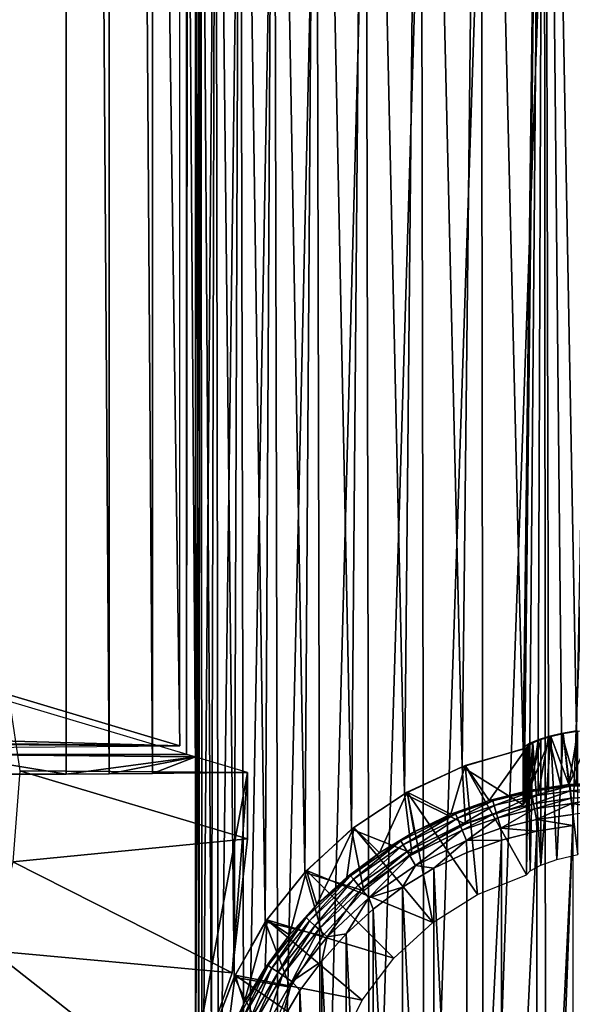
# Model space of a CAD drawing. Units: inches. Extents: x -22.4 to 22.4, y -12.2 to 12.7.
# Drawn here: x -0.9 to -0.1, y -11.3 to -9.8 of the extents above; entities that cross this region are included whole.
import ezdxf

# ---------------------------------------------------------------- set-up
doc = ezdxf.new("R2010")
doc.units = ezdxf.units.IN
doc.header["$MEASUREMENT"] = 0
for name, color, linetype in [('SEAT-FABRIC', 5, 'Continuous'), ('SEAT-FRAME', 5, 'Continuous'), ('SEAT-GLIDE', 5, 'Continuous')]:
    doc.layers.add(name, color=color, linetype=linetype)

msp = doc.modelspace()

# ---------------------------------------------------------------- linework, layer by layer
at = {"layer": 'SEAT-FABRIC'}
for points in [[(-0.6487, 7.9601, 16.2504), (-0.9076, 8.0374, 17.7255), (-0.6487, -10.8891, 17.2382)], [(-0.6487, -10.8891, 17.2382), (-0.9076, 8.0374, 17.7255), (-0.9076, -10.8118, 18.7133)], [(-0.6383, 7.9569, 16.191), (-1, 7.9719, 16.1902), (-1, -10.9022, 17.1793)], [(-0.6383, 7.9569, 16.191), (-1, -10.9022, 17.1793), (-0.6383, -10.9022, 17.1793)], [(-0.625, 7.943, 16.1156), (-0.6383, 7.9569, 16.191), (-0.6383, -10.9022, 17.1793)], [(-0.82, -1.445, 16.1128), (-1, -10.932, 16.61), (-1, 7.9421, 15.6208)], [(-0.6383, -10.9022, 17.1793), (-0.625, -10.9062, 17.1034), (-0.625, 7.943, 16.1156)], [(-0.625, -1.4433, 16.1458), (-0.625, 7.943, 16.1156), (-0.625, -10.9062, 17.1034)], [(-0.82, -10.932, 16.61), (-1, -10.932, 16.61), (-0.82, -1.445, 16.1128)], [(-0.755, -1.4445, 16.1237), (-0.755, -10.9314, 16.6209), (-0.82, -1.445, 16.1128)], [(-0.82, -1.445, 16.1128), (-0.755, -10.9314, 16.6209), (-0.82, -10.932, 16.61)], [(-0.69, -1.4439, 16.1347), (-0.69, -10.9309, 16.6319), (-0.755, -1.4445, 16.1237)], [(-0.755, -1.4445, 16.1237), (-0.69, -10.9309, 16.6319), (-0.755, -10.9314, 16.6209)], [(-0.625, -1.4433, 16.1458), (-0.625, -10.9303, 16.643), (-0.69, -1.4439, 16.1347)], [(-0.69, -1.4439, 16.1347), (-0.625, -10.9303, 16.643), (-0.69, -10.9309, 16.6319)], [(-0.625, -10.9062, 17.1034), (-0.625, -10.9303, 16.643), (-0.625, -1.4433, 16.1458)], [(-2.8623, -10.8276, 18.4111), (-0.6487, -10.8891, 17.2382), (-0.9076, -10.8118, 18.7133)], [(-0.8903, -10.9273, 18.6209), (-0.5466, -10.9296, 16.6564), (-0.9059, -10.8223, 18.7044)], [(-6.7969, -10.8488, 18.0072), (-0.6487, -10.8891, 17.2382), (-4.8261, -10.8399, 18.1756)], [(-4.8261, -10.8399, 18.1756), (-0.6487, -10.8891, 17.2382), (-2.8623, -10.8276, 18.4111)], [(-6.7969, -10.8488, 18.0072), (-2.6548, -10.9053, 16.9279), (-0.6487, -10.8891, 17.2382)], [(-0.82, -10.932, 16.61), (-0.625, -10.9062, 17.1034), (-1, -10.9022, 17.1793)], [(-0.82, -10.932, 16.61), (-1, -10.9022, 17.1793), (-1, -10.932, 16.61)], [(-0.625, -10.9062, 17.1034), (-0.6383, -10.9022, 17.1793), (-1, -10.9022, 17.1793)], [(-0.755, -10.9314, 16.6209), (-0.625, -10.9062, 17.1034), (-0.82, -10.932, 16.61)], [(-0.755, -10.9314, 16.6209), (-0.69, -10.9309, 16.6319), (-0.625, -10.9062, 17.1034)], [(-0.625, -10.9062, 17.1034), (-0.69, -10.9309, 16.6319), (-0.625, -10.9303, 16.643)], [(-0.6387, -11.4297, 16.6668), (-2.5729, -10.946, 16.3429), (-0.5466, -10.9296, 16.6564)], [(-0.8903, -10.9273, 18.6209), (-0.9007, -11.0646, 18.6263), (-0.5466, -11.0299, 16.6617)], [(-0.5466, -11.0299, 16.6617), (-0.5466, -10.9296, 16.6564), (-0.8903, -10.9273, 18.6209)], [(-0.6387, -11.4297, 16.6668), (-0.5466, -10.9296, 16.6564), (-0.5693, -11.2322, 16.6684)], [(-0.5693, -11.2322, 16.6684), (-0.5466, -10.9296, 16.6564), (-0.5466, -11.0299, 16.6617)], [(-2.6471, -11.4459, 16.3589), (-2.5729, -10.946, 16.3429), (-0.6387, -11.4297, 16.6668)], [(-0.5466, -11.0299, 16.6617), (-0.9007, -11.0646, 18.6263), (-0.5693, -11.2322, 16.6684)], [(-0.5693, -11.2322, 16.6684), (-0.9007, -11.0646, 18.6263), (-0.9317, -11.1989, 18.6279)], [(-0.6387, -11.4297, 16.6668), (-0.9317, -11.1989, 18.6279), (-0.9825, -11.3271, 18.6257)], [(-0.5693, -11.2322, 16.6684), (-0.9317, -11.1989, 18.6279), (-0.6387, -11.4297, 16.6668)]]:
    msp.add_3dface(points, dxfattribs=at)
at = {"layer": 'SEAT-FRAME'}
for points in [[(-0.0978, -8.2611, 20.4973), (-0.13, -10.8939, 0.5452), (-0.1931, -8.2838, 20.5002)], [(-0.1275, -10.8901, 0.57), (-0.13, -10.8939, 0.5452), (-0.0978, -8.2611, 20.4973)], [(-0.0978, -8.2611, 20.4973), (-0.1201, -10.8854, 0.5943), (-0.1275, -10.8901, 0.57)], [(-0.0978, -8.2611, 20.4973), (-0.1078, -10.8802, 0.6166), (-0.1201, -10.8854, 0.5943)], [(-0.0919, -10.8751, 0.6354), (-0.1078, -10.8802, 0.6166), (-0.0978, -8.2611, 20.4973)], [(0, -8.2535, 20.4962), (-0.0498, -10.8666, 0.6627), (-0.0978, -8.2611, 20.4973)], [(-0.0978, -8.2611, 20.4973), (-0.0498, -10.8666, 0.6627), (-0.0726, -10.8705, 0.6509)], [(-0.0978, -8.2611, 20.4973), (-0.0726, -10.8705, 0.6509), (-0.0919, -10.8751, 0.6354)], [(-0.1931, -8.2838, 20.5002), (-0.2224, -10.9209, 0.5488), (-0.2837, -8.321, 20.5051)], [(-0.1931, -8.2838, 20.5002), (-0.13, -10.8939, 0.5452), (-0.2224, -10.9209, 0.5488)], [(-0.2837, -8.321, 20.5051), (-0.3096, -10.9617, 0.5541), (-0.3674, -8.3719, 20.5118)], [(-0.2837, -8.321, 20.5051), (-0.2224, -10.9209, 0.5488), (-0.3096, -10.9617, 0.5541)], [(-0.3674, -8.3719, 20.5118), (-0.3893, -11.0153, 0.5612), (-0.4419, -8.435, 20.5201)], [(-0.3674, -8.3719, 20.5118), (-0.3096, -10.9617, 0.5541), (-0.3893, -11.0153, 0.5612)], [(-0.4419, -8.435, 20.5201), (-0.4599, -11.0804, 0.5698), (-0.5056, -8.5089, 20.5299)], [(-0.4419, -8.435, 20.5201), (-0.3893, -11.0153, 0.5612), (-0.4599, -11.0804, 0.5698)], [(-0.5056, -8.5089, 20.5299), (-0.5195, -11.1554, 0.5796), (-0.5569, -8.5918, 20.5408)], [(-0.5056, -8.5089, 20.5299), (-0.4599, -11.0804, 0.5698), (-0.5195, -11.1554, 0.5796)], [(-0.5569, -8.5918, 20.5408), (-0.5667, -11.2387, 0.5906), (-0.5944, -8.6817, 20.5526)], [(-0.5569, -8.5918, 20.5408), (-0.5195, -11.1554, 0.5796), (-0.5667, -11.2387, 0.5906)], [(-0.5944, -8.6817, 20.5526), (-0.6005, -11.3281, 0.6024), (-0.6173, -8.7762, 20.5651)], [(-0.5944, -8.6817, 20.5526), (-0.5667, -11.2387, 0.5906), (-0.6005, -11.3281, 0.6024)], [(-0.6173, -8.7762, 20.5651), (-0.62, -11.4217, 0.6147), (-0.625, -8.8732, 20.5778)], [(-0.6173, -8.7762, 20.5651), (-0.6005, -11.3281, 0.6024), (-0.62, -11.4217, 0.6147)], [(-0.625, -8.8732, 20.5778), (-0.62, -11.4217, 0.6147), (-0.6248, -11.5171, 0.6273)], [(-0.625, -8.8732, 20.5778), (-0.6248, -11.5171, 0.6273), (-0.6173, -8.9701, 20.5906)], [(-0.6173, -8.9701, 20.5906), (-0.6248, -11.5171, 0.6273), (-0.6147, -11.6121, 0.6398)], [(-0.6173, -8.9701, 20.5906), (-0.6147, -11.6121, 0.6398), (-0.5944, -9.0646, 20.603)], [(-0.5944, -9.0646, 20.603), (-0.6147, -11.6121, 0.6398), (-0.59, -11.7045, 0.6519)], [(-0.5944, -9.0646, 20.603), (-0.59, -11.7045, 0.6519), (-0.5569, -9.1545, 20.6149)], [(-0.5569, -9.1545, 20.6149), (-0.59, -11.7045, 0.6519), (-0.5513, -11.7919, 0.6634)], [(-0.5569, -9.1545, 20.6149), (-0.5513, -11.7919, 0.6634), (-0.5056, -9.2374, 20.6258)], [(-0.5056, -9.2374, 20.6258), (-0.5513, -11.7919, 0.6634), (-0.4995, -11.8725, 0.674)], [(-0.5056, -9.2374, 20.6258), (-0.4995, -11.8725, 0.674), (-0.4419, -9.3113, 20.6355)], [(-0.4419, -9.3113, 20.6355), (-0.4995, -11.8725, 0.674), (-0.4358, -11.9442, 0.6835)], [(-0.4419, -9.3113, 20.6355), (-0.4358, -11.9442, 0.6835), (-0.3674, -9.3745, 20.6438)], [(-0.3674, -9.3745, 20.6438), (-0.4358, -11.9442, 0.6835), (-0.3618, -12.0053, 0.6915)], [(-0.3674, -9.3745, 20.6438), (-0.3618, -12.0053, 0.6915), (-0.2837, -9.4253, 20.6505)], [(-0.2837, -9.4253, 20.6505), (-0.3618, -12.0053, 0.6915), (-0.2791, -12.0544, 0.698)], [(-0.2837, -9.4253, 20.6505), (-0.2791, -12.0544, 0.698), (-0.1931, -9.4625, 20.6554)], [(-0.1931, -9.4625, 20.6554), (-0.2791, -12.0544, 0.698), (-0.1899, -12.0904, 0.7027)], [(-0.1931, -9.4625, 20.6554), (-0.1899, -12.0904, 0.7027), (-0.0978, -9.4852, 20.6584)], [(-0.0978, -9.4852, 20.6584), (-0.1899, -12.0904, 0.7027), (-0.0961, -12.1123, 0.7056)], [(-0.0978, -9.4852, 20.6584), (-0.0961, -12.1123, 0.7056), (0, -9.4928, 20.6594)], [(0, -9.4928, 20.6594), (-0.0961, -12.1123, 0.7056), (0, -12.1197, 0.7066)], [(-0.0726, -10.8705, 0.6509), (-0.0726, -10.9534, 0.6618), (-0.0919, -10.8751, 0.6354)], [(-0.0498, -10.8666, 0.6627), (-0.0498, -10.9492, 0.6736), (-0.0726, -10.8705, 0.6509)], [(-0.0726, -10.8705, 0.6509), (-0.0498, -10.9492, 0.6736), (-0.0726, -10.9534, 0.6618)], [(-0.1201, -10.8854, 0.5943), (-0.1201, -10.9695, 0.6054), (-0.1275, -10.9744, 0.5811)], [(-0.1201, -10.8854, 0.5943), (-0.1275, -10.9744, 0.5811), (-0.1275, -10.8901, 0.57)], [(-0.1078, -10.8802, 0.6166), (-0.1078, -10.9639, 0.6276), (-0.1201, -10.9695, 0.6054)], [(-0.1078, -10.8802, 0.6166), (-0.1201, -10.9695, 0.6054), (-0.1201, -10.8854, 0.5943)], [(-0.0919, -10.8751, 0.6354), (-0.0919, -10.9584, 0.6464), (-0.1078, -10.9639, 0.6276)], [(-0.0919, -10.8751, 0.6354), (-0.1078, -10.9639, 0.6276), (-0.1078, -10.8802, 0.6166)], [(-0.0919, -10.8751, 0.6354), (-0.0726, -10.9534, 0.6618), (-0.0919, -10.9584, 0.6464)], [(-0.13, -10.8939, 0.5452), (-0.13, -10.9783, 0.5563), (-0.2224, -10.9209, 0.5488)], [(-0.1275, -10.8901, 0.57), (-0.1275, -10.9744, 0.5811), (-0.13, -10.9783, 0.5563)], [(-0.1275, -10.8901, 0.57), (-0.13, -10.9783, 0.5563), (-0.13, -10.8939, 0.5452)], [(-0.2224, -10.9209, 0.5488), (-0.2174, -11.0078, 0.5602), (-0.3096, -10.9617, 0.5541)], [(-0.2224, -10.9209, 0.5488), (-0.13, -10.9783, 0.5563), (-0.2174, -11.0078, 0.5602)], [(-0.3096, -10.9617, 0.5541), (-0.2985, -11.0515, 0.566), (-0.3893, -11.0153, 0.5612)], [(-0.3096, -10.9617, 0.5541), (-0.2174, -11.0078, 0.5602), (-0.2985, -11.0515, 0.566)], [(-0.3893, -11.0153, 0.5612), (-0.371, -11.1082, 0.5734), (-0.4599, -11.0804, 0.5698)], [(-0.3893, -11.0153, 0.5612), (-0.2985, -11.0515, 0.566), (-0.371, -11.1082, 0.5734)], [(-0.4599, -11.0804, 0.5698), (-0.4327, -11.1763, 0.5824), (-0.5195, -11.1554, 0.5796)], [(-0.4599, -11.0804, 0.5698), (-0.371, -11.1082, 0.5734), (-0.4327, -11.1763, 0.5824)], [(-0.5195, -11.1554, 0.5796), (-0.4818, -11.2538, 0.5926), (-0.5667, -11.2387, 0.5906)], [(-0.5195, -11.1554, 0.5796), (-0.4327, -11.1763, 0.5824), (-0.4818, -11.2538, 0.5926)], [(-0.5667, -11.2387, 0.5906), (-0.5169, -11.3385, 0.6037), (-0.6005, -11.3281, 0.6024)], [(-0.5667, -11.2387, 0.5906), (-0.4818, -11.2538, 0.5926), (-0.5169, -11.3385, 0.6037)]]:
    msp.add_3dface(points, dxfattribs=at)
at = {"layer": 'SEAT-GLIDE'}
for points in [[(-0.0479, -10.8671, 0.6581), (-0.0613, -10.9477, 0.0548), (-0.0698, -10.8707, 0.6467)], [(-0.0698, -10.8707, 0.6467), (-0.0475, -11.0537, 0.6829), (-0.0479, -10.8671, 0.6581)], [(-0.0241, -10.8648, 0.6651), (0, -10.9447, 0.0548), (-0.0613, -10.9477, 0.0548)], [(-0.0241, -10.8648, 0.6651), (-0.0613, -10.9477, 0.0548), (-0.0479, -10.8671, 0.6581)], [(-0.1155, -10.8848, 0.5923), (-0.1219, -10.9568, 0.0549), (-0.1226, -10.8892, 0.5689)], [(-0.1226, -10.8892, 0.5689), (-0.1196, -11.078, 0.6061), (-0.1155, -10.8848, 0.5923)], [(-0.0884, -10.875, 0.6319), (-0.0613, -10.9477, 0.0548), (-0.1219, -10.9568, 0.0549)], [(-0.0884, -10.875, 0.6319), (-0.1219, -10.9568, 0.0549), (-0.1037, -10.8798, 0.6137)], [(-0.1037, -10.8798, 0.6137), (-0.1219, -10.9568, 0.0549), (-0.1155, -10.8848, 0.5923)], [(-0.1155, -10.8848, 0.5923), (-0.1196, -11.078, 0.6061), (-0.1035, -11.0694, 0.6389)], [(-0.1155, -10.8848, 0.5923), (-0.1035, -11.0694, 0.6389), (-0.1037, -10.8798, 0.6137)], [(-0.1037, -10.8798, 0.6137), (-0.1035, -11.0694, 0.6389), (-0.0884, -10.875, 0.6319)], [(-0.0884, -10.875, 0.6319), (-0.1035, -11.0694, 0.6389), (-0.0793, -11.0608, 0.6646)], [(-0.0698, -10.8707, 0.6467), (-0.0613, -10.9477, 0.0548), (-0.0884, -10.875, 0.6319)], [(-0.0884, -10.875, 0.6319), (-0.0793, -11.0608, 0.6646), (-0.0698, -10.8707, 0.6467)], [(-0.0698, -10.8707, 0.6467), (-0.0793, -11.0608, 0.6646), (-0.0475, -11.0537, 0.6829)], [(-0.125, -10.8929, 0.5451), (-0.1814, -10.9718, 0.0551), (-0.2179, -10.9192, 0.5485)], [(-0.2179, -10.9192, 0.5485), (-0.125, -11.0843, 0.5703), (-0.125, -10.8929, 0.5451)], [(-0.125, -10.8929, 0.5451), (-0.1219, -10.9568, 0.0549), (-0.1814, -10.9718, 0.0551)], [(-0.1226, -10.8892, 0.5689), (-0.1219, -10.9568, 0.0549), (-0.125, -10.8929, 0.5451)], [(-0.125, -10.8929, 0.5451), (-0.125, -11.0843, 0.5703), (-0.1226, -10.8892, 0.5689)], [(-0.1226, -10.8892, 0.5689), (-0.125, -11.0843, 0.5703), (-0.1196, -11.078, 0.6061)], [(-0.2179, -10.9192, 0.5485), (-0.2392, -10.9926, 0.0554), (-0.3056, -10.9595, 0.5538)], [(-0.3056, -10.9595, 0.5538), (-0.1992, -11.1138, 0.5742), (-0.2179, -10.9192, 0.5485)], [(-0.2179, -10.9192, 0.5485), (-0.1814, -10.9718, 0.0551), (-0.2392, -10.9926, 0.0554)], [(-0.2179, -10.9192, 0.5485), (-0.1992, -11.1138, 0.5742), (-0.125, -11.0843, 0.5703)], [(-0.0594, -10.95, 0.044), (-0.0613, -10.9477, 0.0548), (0, -10.9447, 0.0548)], [(-0.0594, -10.95, 0.044), (0, -10.9447, 0.0548), (0, -10.9512, 0.034)], [(-0.3056, -10.9595, 0.5538), (-0.3472, -11.0508, 0.0562), (-0.386, -11.0126, 0.5608)], [(-0.386, -11.0126, 0.5608), (-0.2667, -11.1561, 0.5797), (-0.3056, -10.9595, 0.5538)], [(-0.3056, -10.9595, 0.5538), (-0.2946, -11.019, 0.0557), (-0.3472, -11.0508, 0.0562)], [(-0.3056, -10.9595, 0.5538), (-0.2392, -10.9926, 0.0554), (-0.2946, -11.019, 0.0557)], [(-0.3056, -10.9595, 0.5538), (-0.2667, -11.1561, 0.5797), (-0.1992, -11.1138, 0.5742)], [(-0.176, -10.9726, 0.0443), (-0.1814, -10.9718, 0.0551), (-0.1219, -10.9568, 0.0549)], [(-0.176, -10.9726, 0.0443), (-0.1219, -10.9568, 0.0549), (-0.1183, -10.9585, 0.0441)], [(-0.1183, -10.9585, 0.0441), (-0.174, -10.9795, 0.029), (-0.176, -10.9726, 0.0443)], [(-0.1169, -10.9655, 0.0289), (-0.174, -10.9795, 0.029), (-0.1183, -10.9585, 0.0441)], [(-0.1183, -10.9585, 0.0441), (-0.1219, -10.9568, 0.0549), (-0.0613, -10.9477, 0.0548)], [(-0.1183, -10.9585, 0.0441), (-0.0613, -10.9477, 0.0548), (-0.0594, -10.95, 0.044)], [(-0.0594, -10.95, 0.044), (-0.1169, -10.9655, 0.0289), (-0.1183, -10.9585, 0.0441)], [(-0.0594, -10.95, 0.044), (-0.0587, -10.9571, 0.0288), (-0.1169, -10.9655, 0.0289)], [(-0.1169, -10.9655, 0.0289), (-0.0587, -10.9571, 0.0288), (-0.1147, -10.9767, 0.0157)], [(-0.0576, -10.9684, 0.0156), (-0.1147, -10.9767, 0.0157), (-0.0587, -10.9571, 0.0288)], [(-0.0594, -10.95, 0.044), (0, -10.9512, 0.034), (-0.0587, -10.9571, 0.0288)], [(-0.0587, -10.9571, 0.0288), (0, -10.9512, 0.034), (0, -10.9656, 0.0156)], [(-0.0587, -10.9571, 0.0288), (0, -10.9656, 0.0156), (-0.0576, -10.9684, 0.0156)], [(-0.2322, -10.9922, 0.0445), (-0.2392, -10.9926, 0.0554), (-0.1814, -10.9718, 0.0551)], [(-0.2322, -10.9922, 0.0445), (-0.1814, -10.9718, 0.0551), (-0.176, -10.9726, 0.0443)], [(-0.176, -10.9726, 0.0443), (-0.2296, -10.9988, 0.0292), (-0.2322, -10.9922, 0.0445)], [(-0.174, -10.9795, 0.029), (-0.2296, -10.9988, 0.0292), (-0.176, -10.9726, 0.0443)], [(-0.1169, -10.9655, 0.0289), (-0.1708, -10.9904, 0.0157), (-0.174, -10.9795, 0.029)], [(-0.1147, -10.9767, 0.0157), (-0.1708, -10.9904, 0.0157), (-0.1169, -10.9655, 0.0289)], [(-0.1132, -10.9843, 0.0098), (-0.1147, -10.9767, 0.0157), (-0.0576, -10.9684, 0.0156)], [(-0.0576, -10.9684, 0.0156), (-0.0569, -10.9762, 0.0098), (-0.1132, -10.9843, 0.0098)], [(-0.0576, -10.9684, 0.0156), (0, -10.9656, 0.0156), (-0.0569, -10.9762, 0.0098)], [(0, -10.9656, 0.0156), (0, -10.9857, 0.0038), (-0.0569, -10.9762, 0.0098)], [(-0.174, -10.9795, 0.029), (-0.2253, -11.0093, 0.0158), (-0.2296, -10.9988, 0.0292)], [(-0.1708, -10.9904, 0.0157), (-0.2253, -11.0093, 0.0158), (-0.174, -10.9795, 0.029)], [(-0.1147, -10.9767, 0.0157), (-0.1685, -10.9979, 0.0099), (-0.1708, -10.9904, 0.0157)], [(-0.1132, -10.9843, 0.0098), (-0.1685, -10.9979, 0.0099), (-0.1147, -10.9767, 0.0157)], [(-0.1638, -11.0139, 0.0024), (-0.1685, -10.9979, 0.0099), (-0.1132, -10.9843, 0.0098)], [(-0.1132, -10.9843, 0.0098), (-0.11, -11.0008, 0.0023), (-0.1638, -11.0139, 0.0024)], [(-0.1132, -10.9843, 0.0098), (-0.0569, -10.9762, 0.0098), (-0.11, -11.0008, 0.0023)], [(-0.0569, -10.9762, 0.0098), (-0.0553, -10.9928, 0.0023), (-0.11, -11.0008, 0.0023)], [(-0.0569, -10.9762, 0.0098), (0, -10.9857, 0.0038), (-0.0553, -10.9928, 0.0023)], [(-0.3149, -11.033, 0.045), (-0.2946, -11.019, 0.0557), (-0.2322, -10.9922, 0.0445)], [(-0.2322, -10.9922, 0.0445), (-0.3113, -11.039, 0.0295), (-0.3149, -11.033, 0.045)], [(-0.2296, -10.9988, 0.0292), (-0.3113, -11.039, 0.0295), (-0.2322, -10.9922, 0.0445)], [(-0.2296, -10.9988, 0.0292), (-0.3055, -11.0488, 0.016), (-0.3113, -11.039, 0.0295)], [(-0.2253, -11.0093, 0.0158), (-0.3055, -11.0488, 0.016), (-0.2296, -10.9988, 0.0292)], [(-0.2322, -10.9922, 0.0445), (-0.2946, -11.019, 0.0557), (-0.2392, -10.9926, 0.0554)], [(-0.1708, -10.9904, 0.0157), (-0.2223, -11.0166, 0.0099), (-0.2253, -11.0093, 0.0158)], [(-0.1685, -10.9979, 0.0099), (-0.2223, -11.0166, 0.0099), (-0.1708, -10.9904, 0.0157)], [(-0.1685, -10.9979, 0.0099), (-0.216, -11.0322, 0.0024), (-0.2223, -11.0166, 0.0099)], [(-0.1638, -11.0139, 0.0024), (-0.216, -11.0322, 0.0024), (-0.1685, -10.9979, 0.0099)], [(-0.1638, -11.0139, 0.0024), (-0.11, -11.0008, 0.0023), (-0.1096, -11.0181)], [(-0.11, -11.0008, 0.0023), (-0.0553, -10.9928, 0.0023), (-0.0551, -11.0099)], [(-0.11, -11.0008, 0.0023), (-0.0551, -11.0099), (-0.1096, -11.0181)], [(-0.386, -11.0126, 0.5608), (-0.4419, -11.129, 0.0572), (-0.4571, -11.0774, 0.5694)], [(-0.4571, -11.0774, 0.5694), (-0.2667, -11.1561, 0.5797), (-0.386, -11.0126, 0.5608)], [(-0.386, -11.0126, 0.5608), (-0.3965, -11.0875, 0.0566), (-0.4419, -11.129, 0.0572)], [(-0.386, -11.0126, 0.5608), (-0.3472, -11.0508, 0.0562), (-0.3965, -11.0875, 0.0566)], [(-0.3149, -11.033, 0.045), (-0.3472, -11.0508, 0.0562), (-0.2946, -11.019, 0.0557)], [(-0.2253, -11.0093, 0.0158), (-0.3015, -11.0556, 0.01), (-0.3055, -11.0488, 0.016)], [(-0.2223, -11.0166, 0.0099), (-0.3015, -11.0556, 0.01), (-0.2253, -11.0093, 0.0158)], [(-0.2223, -11.0166, 0.0099), (-0.2929, -11.0702, 0.0024), (-0.3015, -11.0556, 0.01)], [(-0.216, -11.0322, 0.0024), (-0.2929, -11.0702, 0.0024), (-0.2223, -11.0166, 0.0099)], [(-0.1638, -11.0139, 0.0024), (-0.1631, -11.0316), (-0.216, -11.0322, 0.0024)], [(-0.1638, -11.0139, 0.0024), (-0.1096, -11.0181), (-0.1631, -11.0316)], [(-0.1096, -11.0181), (-0.1096, -12.1299), (-0.1631, -12.1164)], [(-0.1096, -11.0181), (-0.1631, -12.1164), (-0.1631, -11.0316)], [(-0.0551, -12.1381), (-0.1096, -12.1299), (-0.0551, -11.0099)], [(-0.0551, -11.0099), (-0.1096, -12.1299), (-0.1096, -11.0181)], [(-0.3907, -11.0856, 0.0455), (-0.3472, -11.0508, 0.0562), (-0.3149, -11.033, 0.045)], [(-0.3149, -11.033, 0.045), (-0.3863, -11.0909, 0.0299), (-0.3907, -11.0856, 0.0455)], [(-0.3113, -11.039, 0.0295), (-0.3863, -11.0909, 0.0299), (-0.3149, -11.033, 0.045)], [(-0.216, -11.0322, 0.0024), (-0.2649, -11.0741), (-0.2929, -11.0702, 0.0024)], [(-0.216, -11.0322, 0.0024), (-0.2151, -11.0503), (-0.2649, -11.0741)], [(-0.216, -11.0322, 0.0024), (-0.1631, -11.0316), (-0.2151, -11.0503)], [(-0.1631, -11.0316), (-0.1631, -12.1164), (-0.2151, -12.0977)], [(-0.1631, -11.0316), (-0.2151, -12.0977), (-0.2151, -11.0503)], [(-0.3113, -11.039, 0.0295), (-0.3791, -11.0998, 0.0162), (-0.3863, -11.0909, 0.0299)], [(-0.3055, -11.0488, 0.016), (-0.3791, -11.0998, 0.0162), (-0.3113, -11.039, 0.0295)], [(-0.3055, -11.0488, 0.016), (-0.3741, -11.1059, 0.0102), (-0.3791, -11.0998, 0.0162)], [(-0.3015, -11.0556, 0.01), (-0.3741, -11.1059, 0.0102), (-0.3055, -11.0488, 0.016)], [(-0.3907, -11.0856, 0.0455), (-0.3965, -11.0875, 0.0566), (-0.3472, -11.0508, 0.0562)], [(-0.3015, -11.0556, 0.01), (-0.3634, -11.1191, 0.0024), (-0.3741, -11.1059, 0.0102)], [(-0.2929, -11.0702, 0.0024), (-0.3634, -11.1191, 0.0024), (-0.3015, -11.0556, 0.01)], [(-0.2151, -11.0503), (-0.2151, -12.0977), (-0.2649, -11.0741)], [(-0.4571, -11.0774, 0.5694), (-0.4831, -11.1748, 0.0578), (-0.5174, -11.1523, 0.5792)], [(-0.5174, -11.1523, 0.5792), (-0.3253, -11.21, 0.5868), (-0.4571, -11.0774, 0.5694)], [(-0.4571, -11.0774, 0.5694), (-0.4419, -11.129, 0.0572), (-0.4831, -11.1748, 0.0578)], [(-0.4571, -11.0774, 0.5694), (-0.3253, -11.21, 0.5868), (-0.2667, -11.1561, 0.5797)], [(-0.2929, -11.0702, 0.0024), (-0.3122, -11.1027), (-0.3634, -11.1191, 0.0024)], [(-0.2929, -11.0702, 0.0024), (-0.2649, -11.0741), (-0.3122, -11.1027)], [(-0.2649, -11.0741), (-0.2649, -12.0739), (-0.3122, -11.1027)], [(-0.2649, -11.0741), (-0.2151, -12.0977), (-0.2649, -12.0739)], [(-0.458, -11.1488, 0.0463), (-0.4419, -11.129, 0.0572), (-0.3907, -11.0856, 0.0455)], [(-0.3907, -11.0856, 0.0455), (-0.453, -11.1534, 0.0304), (-0.458, -11.1488, 0.0463)], [(-0.3863, -11.0909, 0.0299), (-0.453, -11.1534, 0.0304), (-0.3907, -11.0856, 0.0455)], [(-0.3863, -11.0909, 0.0299), (-0.4446, -11.161, 0.0165), (-0.453, -11.1534, 0.0304)], [(-0.3791, -11.0998, 0.0162), (-0.4446, -11.161, 0.0165), (-0.3863, -11.0909, 0.0299)], [(-0.3907, -11.0856, 0.0455), (-0.4419, -11.129, 0.0572), (-0.3965, -11.0875, 0.0566)], [(-0.3791, -11.0998, 0.0162), (-0.4387, -11.1664, 0.0104), (-0.4446, -11.161, 0.0165)], [(-0.3741, -11.1059, 0.0102), (-0.4387, -11.1664, 0.0104), (-0.3791, -11.0998, 0.0162)], [(-0.3741, -11.1059, 0.0102), (-0.4261, -11.178, 0.0025), (-0.4387, -11.1664, 0.0104)], [(-0.3634, -11.1191, 0.0024), (-0.4261, -11.178, 0.0025), (-0.3741, -11.1059, 0.0102)], [(-0.3634, -11.1191, 0.0024), (-0.3122, -11.1027), (-0.3565, -11.1358)], [(-0.3122, -11.1027), (-0.3122, -12.0453), (-0.3565, -11.1358)], [(-0.3122, -11.1027), (-0.2649, -12.0739), (-0.3122, -12.0453)], [(-0.3634, -11.1191, 0.0024), (-0.3974, -11.1732), (-0.4261, -11.178, 0.0025)], [(-0.3634, -11.1191, 0.0024), (-0.3565, -11.1358), (-0.3974, -11.1732)], [(-0.458, -11.1488, 0.0463), (-0.4831, -11.1748, 0.0578), (-0.4419, -11.129, 0.0572)], [(-0.3565, -11.1358), (-0.3565, -12.0122), (-0.3974, -11.1732)], [(-0.3565, -11.1358), (-0.3122, -12.0453), (-0.3565, -12.0122)], [(-0.5174, -11.1523, 0.5792), (-0.5512, -11.2773, 0.0591), (-0.5652, -11.2355, 0.5902)], [(-0.5652, -11.2355, 0.5902), (-0.3731, -11.2734, 0.5952), (-0.5174, -11.1523, 0.5792)], [(-0.5174, -11.1523, 0.5792), (-0.5196, -11.2244, 0.0584), (-0.5512, -11.2773, 0.0591)], [(-0.5174, -11.1523, 0.5792), (-0.4831, -11.1748, 0.0578), (-0.5196, -11.2244, 0.0584)], [(-0.5174, -11.1523, 0.5792), (-0.3731, -11.2734, 0.5952), (-0.3253, -11.21, 0.5868)], [(-0.5153, -11.2213, 0.0471), (-0.4831, -11.1748, 0.0578), (-0.458, -11.1488, 0.0463)], [(-0.458, -11.1488, 0.0463), (-0.5098, -11.2251, 0.031), (-0.5153, -11.2213, 0.0471)], [(-0.453, -11.1534, 0.0304), (-0.5098, -11.2251, 0.031), (-0.458, -11.1488, 0.0463)], [(-0.453, -11.1534, 0.0304), (-0.5003, -11.2314, 0.0168), (-0.5098, -11.2251, 0.031)], [(-0.4446, -11.161, 0.0165), (-0.5003, -11.2314, 0.0168), (-0.453, -11.1534, 0.0304)], [(-0.4446, -11.161, 0.0165), (-0.4937, -11.2359, 0.0106), (-0.5003, -11.2314, 0.0168)], [(-0.4387, -11.1664, 0.0104), (-0.4937, -11.2359, 0.0106), (-0.4446, -11.161, 0.0165)], [(-0.4387, -11.1664, 0.0104), (-0.4794, -11.2455, 0.0025), (-0.4937, -11.2359, 0.0106)], [(-0.4261, -11.178, 0.0025), (-0.4794, -11.2455, 0.0025), (-0.4387, -11.1664, 0.0104)], [(-0.5153, -11.2213, 0.0471), (-0.5196, -11.2244, 0.0584), (-0.4831, -11.1748, 0.0578)], [(-0.4261, -11.178, 0.0025), (-0.4344, -11.2144), (-0.4794, -11.2455, 0.0025)], [(-0.4261, -11.178, 0.0025), (-0.3974, -11.1732), (-0.4344, -11.2144)], [(-0.3974, -11.1732), (-0.3974, -11.9748), (-0.4344, -11.2144)], [(-0.3974, -11.1732), (-0.3565, -12.0122), (-0.3974, -11.9748)], [(-0.5615, -11.3016, 0.048), (-0.5512, -11.2773, 0.0591), (-0.5153, -11.2213, 0.0471)], [(-0.5153, -11.2213, 0.0471), (-0.5556, -11.3044, 0.0316), (-0.5615, -11.3016, 0.048)], [(-0.5098, -11.2251, 0.031), (-0.5556, -11.3044, 0.0316), (-0.5153, -11.2213, 0.0471)], [(-0.5098, -11.2251, 0.031), (-0.5453, -11.3093, 0.0172), (-0.5556, -11.3044, 0.0316)], [(-0.5153, -11.2213, 0.0471), (-0.5512, -11.2773, 0.0591), (-0.5196, -11.2244, 0.0584)], [(-0.5003, -11.2314, 0.0168), (-0.5453, -11.3093, 0.0172), (-0.5098, -11.2251, 0.031)], [(-0.4794, -11.2455, 0.0025), (-0.4344, -11.2144), (-0.4673, -11.2591)], [(-0.4344, -11.2144), (-0.4344, -11.9336), (-0.4673, -11.2591)], [(-0.4344, -11.2144), (-0.3974, -11.9748), (-0.4344, -11.9336)], [(-0.5652, -11.2355, 0.5902), (-0.5774, -11.3332, 0.0599), (-0.5996, -11.3251, 0.602)], [(-0.5996, -11.3251, 0.602), (-0.4084, -11.3445, 0.6045), (-0.5652, -11.2355, 0.5902)], [(-0.5652, -11.2355, 0.5902), (-0.5512, -11.2773, 0.0591), (-0.5774, -11.3332, 0.0599)], [(-0.5652, -11.2355, 0.5902), (-0.4084, -11.3445, 0.6045), (-0.3731, -11.2734, 0.5952)], [(-0.5003, -11.2314, 0.0168), (-0.5381, -11.3128, 0.0108), (-0.5453, -11.3093, 0.0172)], [(-0.4937, -11.2359, 0.0106), (-0.5381, -11.3128, 0.0108), (-0.5003, -11.2314, 0.0168)], [(-0.4937, -11.2359, 0.0106), (-0.5223, -11.3203, 0.0026), (-0.5381, -11.3128, 0.0108)], [(-0.4794, -11.2455, 0.0025), (-0.5223, -11.3203, 0.0026), (-0.4937, -11.2359, 0.0106)], [(-0.4794, -11.2455, 0.0025), (-0.4956, -11.3068), (-0.5223, -11.3203, 0.0026)], [(-0.4794, -11.2455, 0.0025), (-0.4673, -11.2591), (-0.4956, -11.3068)], [(-0.4673, -11.2591), (-0.4673, -11.8889), (-0.4956, -11.3068)], [(-0.4673, -11.2591), (-0.4344, -11.9336), (-0.4673, -11.8889)], [(-0.5615, -11.3016, 0.048), (-0.5774, -11.3332, 0.0599), (-0.5512, -11.2773, 0.0591)]]:
    msp.add_3dface(points, dxfattribs=at)

doc.saveas('drawing.dxf')
